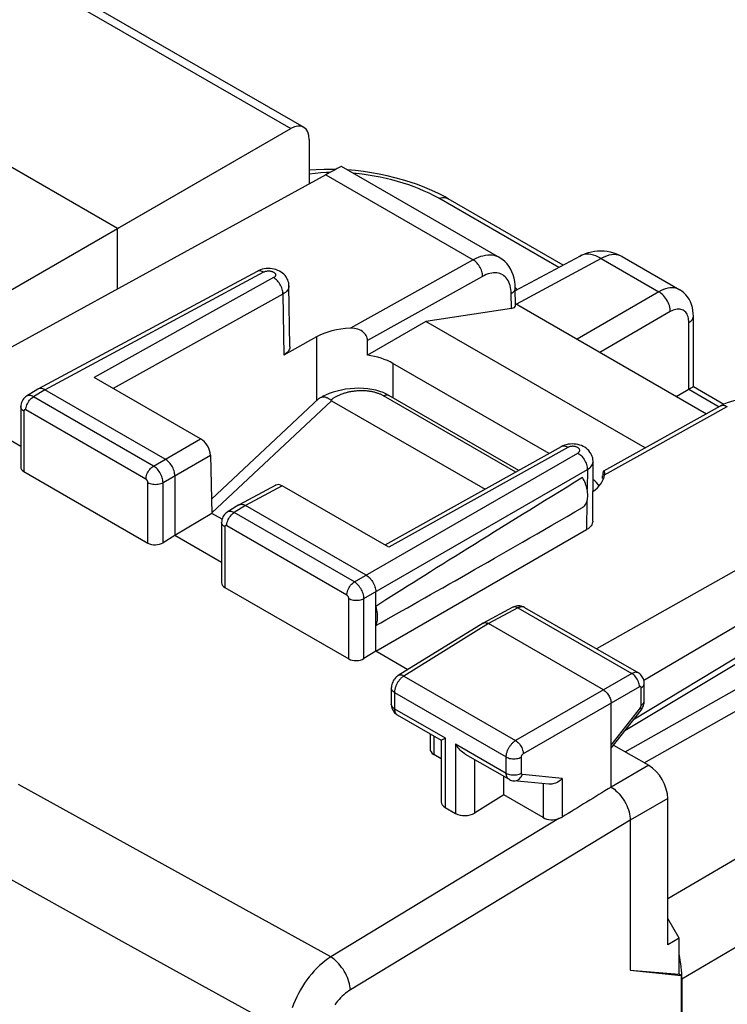
# Model space of a CAD drawing. Units: millimetres. Extents: x -29.7 to 34.9, y -30.1 to 39.3.
# Drawn here: x 12.4 to 25.4, y 5.1 to 23.4 of the extents above; entities that cross this region are included whole.
import ezdxf

# ---------------------------------------------------------------- set-up
doc = ezdxf.new("R2010")
doc.units = ezdxf.units.MM
doc.header["$LTSCALE"] = 16.335
doc.layers.get('0').update_dxf_attribs({"linetype": 'CONTINUOUS'})
doc.layers.add('ASSI', color=7, linetype='CONTINUOUS')
doc.layers.add('DRAFT', color=7, linetype='CONTINUOUS')

msp = doc.modelspace()

# ---------------------------------------------------------------- linework, layer by layer
at = {"color": 250, "linetype": 'CONTINUOUS'}
for p, q in [((-2.319, 32.705), (17.366, 21.339)), ((18.03, 20.525), (17.922, 20.519)), ((18.091, 20.526), (18.03, 20.525)), ((22.319, 18.769), (20.101, 20.05)), ((23.103, 18.936), (21.537, 18.091)), ((23.103, 18.936), (24.169, 18.32)), ((24.169, 18.32), (22.657, 17.444)), ((24.381, 17.953), (23.081, 17.2)), ((24.723, 16.518), (24.723, 17.749)), ((21.523, 14.985), (19.079, 16.397)), ((24.723, 16.518), (25.282, 16.195)), ((15.907, 14.235), (18.122, 16.306)), ((23.545, 9.813), (29.4, 13.125)), ((23.899, 9.609), (29.65, 12.861)), ((34.678, 11.55), (24.594, 5.606)), ((30.786, 10.894), (24.334, 7.091))]:
    msp.add_line(p, q, dxfattribs=at)
at = {"color": 7, "linetype": 'CONTINUOUS'}
for p, q in [((-2.071, 32.724), (17.606, 21.362)), ((14.164, 19.49), (17.366, 21.339)), ((17.707, 21.135), (17.707, 20.316)), ((20.219, 20.074), (20.097, 20.137)), ((20.277, 20.041), (20.219, 20.074)), ((22.403, 18.814), (20.277, 20.041)), ((22.714, 18.982), (21.516, 18.335)), ((23.494, 18.97), (24.556, 18.357)), ((21.54, 18.376), (21.515, 18.4)), ((21.557, 18.357), (21.54, 18.376)), ((24.808, 16.567), (24.808, 17.87)), ((21.58, 15.017), (19.176, 16.405)), ((24.808, 16.567), (25.371, 16.242)), ((15.901, 14.487), (17.887, 16.344)), ((17.917, 16.366), (17.928, 16.37)), ((18.122, 16.306), (20.957, 14.67)), ((24.594, 5.606), (24.594, -23.251))]:
    msp.add_line(p, q, dxfattribs=at)
for points in [[(17.981, 20.584), (17.839, 20.578), (17.707, 20.568)], [(18.197, 20.583), (18.125, 20.585), (17.981, 20.584)], [(20.097, 20.137), (19.972, 20.196), (19.842, 20.251), (19.709, 20.302), (19.572, 20.349), (19.433, 20.392), (19.292, 20.431), (19.148, 20.465), (19.003, 20.496), (18.857, 20.522), (18.71, 20.543), (18.563, 20.561), (18.417, 20.573)], [(22.714, 18.982), (22.756, 19.003), (22.811, 19.026), (22.866, 19.044), (22.923, 19.059), (22.98, 19.069), (23.038, 19.076), (23.097, 19.078), (23.156, 19.075), (23.214, 19.069), (23.272, 19.058), (23.33, 19.042), (23.386, 19.022), (23.441, 18.998), (23.494, 18.97)], [(24.808, 17.87), (24.806, 17.918), (24.8, 17.976), (24.789, 18.032), (24.773, 18.086), (24.753, 18.136), (24.729, 18.183), (24.7, 18.227), (24.668, 18.267), (24.632, 18.302), (24.593, 18.333), (24.556, 18.357)], [(18.078, 16.438), (18.01, 16.41), (17.948, 16.381)], [(19.01, 16.479), (18.94, 16.499), (18.866, 16.515), (18.788, 16.527), (18.708, 16.534), (18.626, 16.536), (18.544, 16.534), (18.462, 16.528), (18.381, 16.517), (18.302, 16.503), (18.224, 16.484), (18.15, 16.463), (18.078, 16.438)], [(19.176, 16.405), (19.134, 16.428), (19.075, 16.455), (19.01, 16.479)], [(24.492, 16.385), (24.753, 16.535), (24.777, 16.549)], [(24.777, 16.549), (24.801, 16.563), (24.805, 16.566), (24.807, 16.567), (24.808, 16.567)], [(17.887, 16.344), (17.896, 16.351), (17.906, 16.359), (17.917, 16.366)], [(17.928, 16.37), (17.938, 16.374), (17.948, 16.377), (17.958, 16.378)], [(17.958, 16.378), (17.968, 16.379), (17.978, 16.379), (17.988, 16.378), (17.997, 16.376), (18.006, 16.374), (18.015, 16.371), (18.023, 16.368), (18.032, 16.365), (18.04, 16.361), (18.048, 16.357), (18.056, 16.352), (18.064, 16.348), (18.071, 16.343), (18.079, 16.338), (18.086, 16.333), (18.093, 16.328), (18.1, 16.323), (18.106, 16.317)]]:
    msp.add_lwpolyline(points, dxfattribs=at)
at = {"color": 250, "linetype": 'CONTINUOUS'}
for points in [[(17.922, 20.519), (17.816, 20.51), (17.711, 20.498), (17.707, 20.498)], [(20.101, 20.05), (20.015, 20.097), (19.926, 20.142), (19.835, 20.184), (19.741, 20.224), (19.645, 20.261), (19.547, 20.297), (19.445, 20.33), (19.34, 20.361), (19.234, 20.39), (19.127, 20.416), (19.017, 20.439), (18.907, 20.46), (18.797, 20.478), (18.686, 20.494), (18.575, 20.506), (18.526, 20.51)], [(20.101, 20.05), (20.137, 20.059), (20.171, 20.064), (20.204, 20.063), (20.235, 20.058), (20.264, 20.048), (20.277, 20.041)], [(23.103, 18.936), (23.055, 18.962), (23.007, 18.983), (22.96, 18.999), (22.913, 19.01), (22.868, 19.014), (22.825, 19.014), (22.783, 19.007), (22.744, 18.996), (22.714, 18.982)], [(23.494, 18.97), (23.461, 18.986), (23.423, 18.999), (23.382, 19.006), (23.339, 19.008), (23.294, 19.004), (23.247, 18.995), (23.2, 18.98), (23.152, 18.961), (23.103, 18.936)], [(24.556, 18.357), (24.547, 18.362), (24.516, 18.376), (24.483, 18.386), (24.448, 18.392), (24.412, 18.394), (24.374, 18.392), (24.335, 18.386), (24.294, 18.375), (24.253, 18.361), (24.211, 18.343), (24.169, 18.32)], [(24.381, 17.953), (24.381, 17.98), (24.377, 18.007), (24.372, 18.035), (24.364, 18.064), (24.354, 18.093), (24.342, 18.121), (24.328, 18.149), (24.312, 18.176), (24.295, 18.202), (24.276, 18.227), (24.256, 18.25), (24.235, 18.271), (24.214, 18.29), (24.191, 18.306), (24.169, 18.32)], [(24.723, 17.749), (24.722, 17.779), (24.719, 17.808), (24.715, 17.834), (24.708, 17.859), (24.7, 17.883), (24.69, 17.904), (24.678, 17.924), (24.665, 17.941), (24.65, 17.956), (24.634, 17.97), (24.616, 17.98), (24.597, 17.989), (24.576, 17.995), (24.555, 17.999), (24.532, 18), (24.509, 17.998), (24.484, 17.994), (24.459, 17.988), (24.434, 17.979), (24.408, 17.967), (24.381, 17.953)], [(24.723, 17.749), (24.744, 17.763), (24.762, 17.778), (24.777, 17.793), (24.789, 17.81), (24.798, 17.827), (24.804, 17.844), (24.807, 17.862), (24.808, 17.87)], [(19.079, 16.397), (19.069, 16.402), (19.058, 16.408), (19.048, 16.413), (19.037, 16.419), (19.025, 16.424), (19.014, 16.429), (19.002, 16.433), (18.99, 16.438), (18.978, 16.442), (18.966, 16.447), (18.953, 16.451), (18.94, 16.454), (18.927, 16.458), (18.913, 16.462), (18.9, 16.465), (18.886, 16.468), (18.872, 16.471), (18.857, 16.474), (18.843, 16.476), (18.828, 16.479), (18.813, 16.481), (18.798, 16.483), (18.783, 16.484), (18.767, 16.486), (18.752, 16.487), (18.736, 16.488), (18.72, 16.489), (18.704, 16.489), (18.688, 16.49), (18.671, 16.49), (18.655, 16.49), (18.639, 16.489), (18.622, 16.489), (18.605, 16.488), (18.589, 16.486), (18.572, 16.485), (18.555, 16.483), (18.539, 16.481), (18.522, 16.479), (18.505, 16.477), (18.488, 16.474), (18.472, 16.471), (18.455, 16.468), (18.439, 16.464), (18.422, 16.461), (18.406, 16.457), (18.39, 16.452), (18.373, 16.448), (18.357, 16.443), (18.341, 16.438), (18.326, 16.433), (18.31, 16.427), (18.295, 16.421), (18.28, 16.416), (18.266, 16.41), (18.252, 16.403), (18.238, 16.397), (18.225, 16.391), (18.212, 16.384), (18.2, 16.378), (18.188, 16.371), (18.176, 16.364), (18.165, 16.358), (18.154, 16.351), (18.144, 16.344), (18.134, 16.337), (18.124, 16.331), (18.115, 16.324), (18.106, 16.317)], [(19.079, 16.397), (19.095, 16.405), (19.111, 16.41), (19.126, 16.414), (19.141, 16.415), (19.155, 16.413), (19.168, 16.409), (19.176, 16.405)]]:
    msp.add_lwpolyline(points, dxfattribs=at)
at = {"color": 7, "linetype": 'CONTINUOUS'}
for centre, major_axis, ratio, start_param, end_param in [((17.36, 20.927), (0.244, 0.437), 0.567169, 5.489408, 7.042751), ((19.312, 16.991), (1.23, 0.644), 0.251444, -3.032629, -2.983584), ((23.18, 6.423), (-1, 1.732), 0.577405, 3.926879, 4.196379)]:
    msp.add_ellipse(centre, major_axis=major_axis, ratio=ratio, start_param=start_param, end_param=end_param, dxfattribs=at)
at = {"layer": 'ASSI', "color": 250, "linetype": 'CONTINUOUS'}
for p, q in [((-2.319, 32.705), (17.366, 21.339)), ((18.03, 20.525), (17.922, 20.519)), ((18.012, 20.483), (20.738, 18.909)), ((18.091, 20.526), (18.03, 20.525)), ((22.319, 18.769), (20.101, 20.05)), ((20.738, 18.909), (18.468, 17.645)), ((23.103, 18.936), (21.537, 18.091)), ((23.103, 18.936), (24.169, 18.32)), ((12.821, 16.509), (16.87, 18.687)), ((17.05, 18.582), (13.734, 16.736)), ((16.749, 18.701), (16.753, 18.704)), ((20.912, 18.605), (18.787, 17.421)), ((17.223, 18.279), (14.086, 16.533)), ((17.223, 18.279), (17.236, 17.15)), ((21.446, 18.014), (21.442, 18.288)), ((24.169, 18.32), (22.657, 17.444)), ((24.381, 17.953), (23.081, 17.2)), ((24.723, 16.518), (24.723, 17.749)), ((17.841, 17.487), (17.841, 16.301)), ((19.255, 16.995), (19.255, 16.36)), ((12.821, 16.509), (12.61, 16.379)), ((21.523, 14.985), (19.079, 16.397)), ((24.723, 16.518), (25.282, 16.195)), ((14.83, 15.097), (12.61, 16.379)), ((15.907, 14.235), (18.122, 16.306)), ((12.435, 16.115), (12.435, 14.996)), ((14.691, 14.854), (12.471, 16.135)), ((23.165, 14.933), (25.434, 16.198)), ((14.83, 15.097), (15.701, 15.6)), ((18.542, 12.954), (22.671, 15.338)), ((22.488, 15.441), (19.176, 13.594)), ((15.006, 14.791), (15.883, 15.297)), ((18.719, 12.648), (22.848, 15.032)), ((22.848, 15.032), (22.844, 14.661)), ((14.726, 13.673), (14.726, 14.792)), ((15.006, 13.68), (15.006, 14.791)), ((17.209, 14.73), (16.533, 14.366)), ((22.841, 14.452), (22.835, 13.922)), ((16.533, 14.366), (16.322, 14.236)), ((18.542, 12.954), (16.322, 14.236)), ((16.148, 13.972), (16.148, 12.852)), ((18.403, 12.71), (16.183, 13.992)), ((23.545, 9.813), (29.4, 13.125)), ((23.899, 9.609), (29.65, 12.861)), ((18.438, 11.53), (18.438, 12.649)), ((18.719, 11.537), (18.719, 12.648)), ((21.566, 12.473), (21.023, 12.182)), ((21.566, 12.473), (23.668, 11.259)), ((21.688, 12.484), (21.683, 12.487)), ((21.023, 12.182), (19.457, 11.213)), ((34.678, 11.55), (24.594, 5.606)), ((19.457, 11.213), (21.522, 10.02)), ((23.668, 11.259), (21.522, 10.02)), ((23.81, 11.014), (21.664, 9.775)), ((23.844, 10.674), (23.844, 10.994)), ((19.284, 10.908), (21.348, 9.716)), ((19.284, 10.908), (19.284, 10.609)), ((30.786, 10.894), (24.334, 7.091)), ((19.284, 10.609), (20.219, 10.069)), ((23.286, 9.937), (23.827, 10.628)), ((20.013, 10.103), (20.013, 9.761)), ((20.219, 10.069), (20.219, 8.783)), ((20.413, 9.957), (21.348, 9.417)), ((20.413, 9.957), (20.413, 8.671)), ((20.763, 9.67), (20.763, 8.68)), ((21.348, 9.417), (21.348, 9.716)), ((21.629, 9.416), (21.629, 9.715)), ((23.981, 9.562), (23.286, 9.161)), ((22.383, 9.319), (21.647, 9.39)), ((22.383, 9.319), (22.383, 8.604)), ((22.033, 9.221), (22.033, 8.595)), ((24.334, 8.949), (23.639, 8.548)), ((22.323, 8.576), (18.107, 6.017)), ((23.639, 8.548), (18.469, 5.411))]:
    msp.add_line(p, q, dxfattribs=at)
at = {"layer": 'ASSI', "color": 7, "linetype": 'CONTINUOUS'}
for p, q in [((-2.071, 32.724), (17.606, 21.362)), ((14.164, 19.49), (-5.635, 30.922)), ((11.193, 17.774), (17.366, 21.339)), ((17.707, 21.135), (17.707, 20.316)), ((21.229, 18.95), (18.305, 20.638)), ((18.012, 20.483), (11.59, 16.957)), ((20.219, 20.074), (20.097, 20.137)), ((20.277, 20.041), (20.219, 20.074)), ((22.403, 18.814), (20.277, 20.041)), ((14.164, 18.37), (14.164, 19.49)), ((22.714, 18.982), (21.516, 18.335)), ((23.494, 18.97), (24.556, 18.357)), ((12.698, 16.523), (16.749, 18.701)), ((16.774, 18.714), (16.749, 18.701)), ((17.352, 17.31), (17.334, 18.431)), ((21.54, 18.376), (21.515, 18.4)), ((21.52, 18.063), (21.515, 18.39)), ((21.557, 18.357), (21.54, 18.376)), ((21.52, 18.101), (25.047, 16.064)), ((21.446, 18.014), (19.865, 17.772)), ((24.808, 16.567), (24.808, 17.87)), ((19.865, 17.772), (18.783, 17.148)), ((23.915, 15.433), (19.865, 17.772)), ((17.841, 17.487), (17.236, 17.15)), ((22.14, 15.329), (19.255, 16.995)), ((15.701, 15.6), (13.734, 16.736)), ((12.377, 15.459), (10.699, 16.428)), ((12.693, 16.52), (12.482, 16.389)), ((12.698, 16.523), (12.693, 16.52)), ((15.048, 15.223), (12.821, 16.509)), ((21.58, 15.017), (19.176, 16.405)), ((24.808, 16.567), (25.371, 16.242)), ((15.901, 14.487), (17.887, 16.344)), ((17.917, 16.366), (17.928, 16.37)), ((18.122, 16.306), (20.957, 14.67)), ((23.153, 15.008), (25.309, 16.21)), ((25.372, 16.242), (25.309, 16.21)), ((12.377, 16.197), (12.377, 15.08)), ((22.363, 15.454), (19.104, 13.636)), ((22.393, 15.469), (22.363, 15.454)), ((15.883, 15.297), (15.907, 14.221)), ((22.947, 14.076), (22.954, 15.18)), ((12.435, 14.996), (14.726, 13.673)), ((23.131, 14.934), (23.13, 14.913)), ((23.168, 14.961), (23.168, 14.971)), ((15.225, 14.917), (15.225, 13.815)), ((17.088, 14.744), (16.41, 14.38)), ((19.176, 13.594), (17.209, 14.73)), ((28.16, 14.624), (23.018, 11.716)), ((15.907, 14.221), (15.225, 13.815)), ((16.097, 14.112), (15.907, 14.221)), ((16.406, 14.377), (16.194, 14.246)), ((16.406, 14.377), (16.41, 14.38)), ((18.76, 13.08), (16.533, 14.366)), ((29.205, 14.264), (23.893, 11.133)), ((16.089, 14.053), (16.089, 12.936)), ((18.937, 11.671), (22.835, 13.922)), ((15.225, 13.815), (15.006, 13.68)), ((16.089, 13.316), (15.225, 13.815)), ((29.263, 13.783), (23.691, 10.395)), ((16.148, 12.852), (18.438, 11.53)), ((18.937, 11.671), (18.937, 12.774)), ((21.469, 12.485), (20.925, 12.193)), ((21.688, 12.484), (23.79, 11.27)), ((20.921, 12.191), (19.354, 11.221)), ((20.921, 12.191), (20.925, 12.193)), ((23.144, 10.957), (21.023, 12.182)), ((18.937, 11.671), (18.719, 11.537)), ((19.529, 11.33), (18.937, 11.671)), ((25.761, 11.529), (23.538, 10.199)), ((19.225, 10.99), (19.225, 10.691)), ((23.9, 10.754), (23.9, 11.074)), ((23.899, 10.734), (23.9, 10.754)), ((23.286, 9.161), (23.286, 10.712)), ((23.286, 9.877), (23.84, 10.585)), ((19.335, 10.495), (20.146, 10.027)), ((19.94, 10.146), (19.94, 9.866)), ((20.146, 10.027), (20.146, 8.888)), ((23.332, 9.936), (23.981, 9.562)), ((20.146, 9.684), (20.013, 9.761)), ((20.589, 9.771), (21.4, 9.303)), ((21.306, 9.015), (21.306, 9.357)), ((22.134, 9.211), (21.488, 9.274)), ((21.306, 9.015), (20.763, 8.68)), ((22.033, 8.595), (21.306, 9.015)), ((24.334, 6.243), (24.334, 8.949)), ((20.219, 8.783), (20.413, 8.671)), ((23.639, 8.548), (23.639, 5.772)), ((24.543, 6.366), (24.334, 6.727)), ((24.543, 6.366), (24.334, 6.243)), ((24.543, 5.699), (24.543, 6.366)), ((23.639, 5.772), (24.543, 5.699)), ((23.639, 5.772), (24.583, 5.676)), ((24.583, 5.676), (24.543, 5.699)), ((24.583, 5.676), (24.583, -23.308)), ((24.594, 5.606), (24.594, -23.251))]:
    msp.add_line(p, q, dxfattribs=at)
at = {"layer": 'ASSI', "color": 250, "linetype": 'CONTINUOUS'}
for points in [[(17.299, 4.618), (14.415, 6.211), (11.532, 7.813), (8.649, 9.423), (5.779, 11.036), (2.911, 12.657), (0.006, 14.308), (-2.934, 15.989), (-5.91, 17.701), (-8.963, 19.469), (-12.097, 21.294), (-15.308, 23.176)], [(17.922, 20.519), (17.816, 20.51), (17.711, 20.498), (17.707, 20.498)], [(20.101, 20.05), (20.015, 20.097), (19.926, 20.142), (19.835, 20.184), (19.741, 20.224), (19.645, 20.261), (19.547, 20.297), (19.445, 20.33), (19.34, 20.361), (19.234, 20.39), (19.127, 20.416), (19.017, 20.439), (18.907, 20.46), (18.797, 20.478), (18.686, 20.494), (18.575, 20.506), (18.526, 20.51)], [(20.101, 20.05), (20.137, 20.059), (20.171, 20.064), (20.204, 20.063), (20.235, 20.058), (20.264, 20.048), (20.277, 20.041)], [(21.228, 18.95), (21.199, 18.965), (21.164, 18.979), (21.127, 18.989), (21.088, 18.996), (21.047, 18.998), (21.006, 18.997), (20.963, 18.991), (20.919, 18.982), (20.874, 18.97), (20.829, 18.953), (20.784, 18.933), (20.738, 18.909)], [(23.103, 18.936), (23.055, 18.962), (23.007, 18.983), (22.96, 18.999), (22.913, 19.01), (22.868, 19.014), (22.825, 19.014), (22.783, 19.007), (22.744, 18.996), (22.714, 18.982)], [(23.494, 18.97), (23.461, 18.986), (23.423, 18.999), (23.382, 19.006), (23.339, 19.008), (23.294, 19.004), (23.247, 18.995), (23.2, 18.98), (23.152, 18.961), (23.103, 18.936)], [(20.912, 18.605), (20.911, 18.627), (20.908, 18.65), (20.903, 18.673), (20.897, 18.697), (20.889, 18.721), (20.879, 18.744), (20.867, 18.767), (20.854, 18.79), (20.84, 18.811), (20.825, 18.832), (20.809, 18.851), (20.792, 18.868), (20.774, 18.884), (20.756, 18.898), (20.738, 18.909)], [(16.753, 18.704), (16.767, 18.709), (16.783, 18.711), (16.799, 18.711), (16.816, 18.709), (16.834, 18.704), (16.852, 18.697), (16.87, 18.687)], [(16.87, 18.687), (16.879, 18.692), (16.889, 18.695), (16.899, 18.699), (16.91, 18.702), (16.922, 18.704), (16.934, 18.705), (16.945, 18.706), (16.958, 18.707), (16.97, 18.706), (16.982, 18.705), (16.994, 18.703), (17.005, 18.701), (17.016, 18.698), (17.027, 18.695), (17.037, 18.691), (17.046, 18.686), (17.055, 18.681), (17.062, 18.676), (17.069, 18.67), (17.075, 18.664), (17.079, 18.658), (17.083, 18.651), (17.085, 18.644), (17.087, 18.637), (17.087, 18.631), (17.086, 18.624), (17.084, 18.617), (17.081, 18.61), (17.077, 18.604), (17.071, 18.598), (17.065, 18.592), (17.058, 18.587), (17.05, 18.582)], [(17.223, 18.279), (17.222, 18.301), (17.219, 18.324), (17.214, 18.347), (17.208, 18.371), (17.199, 18.394), (17.19, 18.418), (17.178, 18.441), (17.165, 18.463), (17.151, 18.484), (17.136, 18.505), (17.12, 18.524), (17.103, 18.541), (17.086, 18.556), (17.068, 18.57), (17.05, 18.582)], [(21.442, 18.288), (21.44, 18.328), (21.436, 18.365), (21.43, 18.401), (21.422, 18.436), (21.412, 18.468), (21.399, 18.499), (21.385, 18.527), (21.368, 18.554), (21.35, 18.577), (21.329, 18.599), (21.307, 18.617), (21.283, 18.633), (21.258, 18.647), (21.231, 18.657), (21.203, 18.665), (21.174, 18.669), (21.144, 18.671), (21.112, 18.67), (21.08, 18.666), (21.047, 18.66), (21.014, 18.65), (20.98, 18.638), (20.946, 18.623), (20.912, 18.605)], [(17.334, 18.431), (17.334, 18.423), (17.331, 18.403), (17.325, 18.383), (17.316, 18.364), (17.303, 18.345), (17.287, 18.327), (17.269, 18.31), (17.247, 18.294), (17.223, 18.279)], [(24.556, 18.357), (24.547, 18.362), (24.516, 18.376), (24.483, 18.386), (24.448, 18.392), (24.412, 18.394), (24.374, 18.392), (24.335, 18.386), (24.294, 18.375), (24.253, 18.361), (24.211, 18.343), (24.169, 18.32)], [(21.442, 18.288), (21.46, 18.299), (21.475, 18.312), (21.488, 18.325), (21.499, 18.338), (21.507, 18.352), (21.512, 18.367), (21.515, 18.382), (21.515, 18.39)], [(24.381, 17.953), (24.381, 17.98), (24.377, 18.007), (24.372, 18.035), (24.364, 18.064), (24.354, 18.093), (24.342, 18.121), (24.328, 18.149), (24.312, 18.176), (24.295, 18.202), (24.276, 18.227), (24.256, 18.25), (24.235, 18.271), (24.214, 18.29), (24.191, 18.306), (24.169, 18.32)], [(24.723, 17.749), (24.722, 17.779), (24.719, 17.808), (24.715, 17.834), (24.708, 17.859), (24.7, 17.883), (24.69, 17.904), (24.678, 17.924), (24.665, 17.941), (24.65, 17.956), (24.634, 17.97), (24.616, 17.98), (24.597, 17.989), (24.576, 17.995), (24.555, 17.999), (24.532, 18), (24.509, 17.998), (24.484, 17.994), (24.459, 17.988), (24.434, 17.979), (24.408, 17.967), (24.381, 17.953)], [(24.723, 17.749), (24.744, 17.763), (24.762, 17.778), (24.777, 17.793), (24.789, 17.81), (24.798, 17.827), (24.804, 17.844), (24.807, 17.862), (24.808, 17.87)], [(12.61, 16.379), (12.591, 16.388), (12.573, 16.395), (12.554, 16.4), (12.537, 16.402), (12.52, 16.402), (12.505, 16.399), (12.49, 16.394), (12.482, 16.39)], [(19.079, 16.397), (19.069, 16.402), (19.058, 16.408), (19.048, 16.413), (19.037, 16.419), (19.025, 16.424), (19.014, 16.429), (19.002, 16.433), (18.99, 16.438), (18.978, 16.442), (18.966, 16.447), (18.953, 16.451), (18.94, 16.454), (18.927, 16.458), (18.913, 16.462), (18.9, 16.465), (18.886, 16.468), (18.872, 16.471), (18.857, 16.474), (18.843, 16.476), (18.828, 16.479), (18.813, 16.481), (18.798, 16.483), (18.783, 16.484), (18.767, 16.486), (18.752, 16.487), (18.736, 16.488), (18.72, 16.489), (18.704, 16.489), (18.688, 16.49), (18.671, 16.49), (18.655, 16.49), (18.639, 16.489), (18.622, 16.489), (18.605, 16.488), (18.589, 16.486), (18.572, 16.485), (18.555, 16.483), (18.539, 16.481), (18.522, 16.479), (18.505, 16.477), (18.488, 16.474), (18.472, 16.471), (18.455, 16.468), (18.439, 16.464), (18.422, 16.461), (18.406, 16.457), (18.39, 16.452), (18.373, 16.448), (18.357, 16.443), (18.341, 16.438), (18.326, 16.433), (18.31, 16.427), (18.295, 16.421), (18.28, 16.416), (18.266, 16.41), (18.252, 16.403), (18.238, 16.397), (18.225, 16.391), (18.212, 16.384), (18.2, 16.378), (18.188, 16.371), (18.176, 16.364), (18.165, 16.358), (18.154, 16.351), (18.144, 16.344), (18.134, 16.337), (18.124, 16.331), (18.115, 16.324), (18.106, 16.317)], [(19.079, 16.397), (19.095, 16.405), (19.111, 16.41), (19.126, 16.414), (19.141, 16.415), (19.155, 16.413), (19.168, 16.409), (19.176, 16.405)], [(12.471, 16.135), (12.472, 16.157), (12.475, 16.18), (12.481, 16.203), (12.489, 16.227), (12.499, 16.25), (12.511, 16.273), (12.525, 16.295), (12.54, 16.316), (12.556, 16.335), (12.574, 16.352), (12.592, 16.367), (12.61, 16.379)], [(25.309, 16.21), (25.316, 16.214), (25.33, 16.219), (25.346, 16.221), (25.362, 16.222), (25.38, 16.219), (25.397, 16.215), (25.416, 16.207), (25.434, 16.198)], [(12.435, 16.115), (12.418, 16.126), (12.404, 16.139), (12.392, 16.152), (12.384, 16.166), (12.379, 16.181), (12.377, 16.197)], [(12.471, 16.135), (12.467, 16.137), (12.463, 16.139), (12.46, 16.14), (12.456, 16.14), (12.453, 16.14), (12.45, 16.14), (12.447, 16.139), (12.445, 16.137), (12.442, 16.135), (12.44, 16.133), (12.438, 16.13), (12.437, 16.127), (12.436, 16.123), (12.436, 16.119), (12.435, 16.115)], [(22.488, 15.441), (22.47, 15.451), (22.452, 15.458), (22.434, 15.463), (22.417, 15.465), (22.401, 15.465), (22.385, 15.462), (22.371, 15.458)], [(22.671, 15.338), (22.679, 15.343), (22.686, 15.348), (22.692, 15.354), (22.697, 15.36), (22.701, 15.367), (22.704, 15.373), (22.706, 15.38), (22.707, 15.387), (22.706, 15.394), (22.705, 15.401), (22.702, 15.408), (22.698, 15.414), (22.693, 15.42), (22.687, 15.427), (22.68, 15.432), (22.673, 15.438), (22.664, 15.442), (22.655, 15.447), (22.644, 15.451), (22.634, 15.454), (22.623, 15.457), (22.611, 15.459), (22.599, 15.461), (22.587, 15.462), (22.575, 15.462), (22.563, 15.461), (22.551, 15.46), (22.539, 15.459), (22.528, 15.456), (22.517, 15.453), (22.507, 15.45), (22.497, 15.446), (22.488, 15.441)], [(22.671, 15.338), (22.69, 15.326), (22.708, 15.312), (22.726, 15.297), (22.744, 15.279), (22.76, 15.26), (22.776, 15.239), (22.79, 15.218), (22.803, 15.195), (22.815, 15.172), (22.825, 15.148), (22.833, 15.124), (22.84, 15.1), (22.844, 15.077), (22.847, 15.054), (22.848, 15.032)], [(22.848, 15.032), (22.871, 15.047), (22.892, 15.063), (22.91, 15.081), (22.925, 15.099), (22.937, 15.118), (22.946, 15.138), (22.952, 15.158), (22.954, 15.18)], [(14.691, 14.854), (14.692, 14.875), (14.695, 14.898), (14.701, 14.922), (14.709, 14.945), (14.719, 14.969), (14.731, 14.992), (14.745, 15.014), (14.76, 15.034), (14.776, 15.053), (14.794, 15.07), (14.811, 15.085), (14.83, 15.097)], [(15.006, 14.791), (15.005, 14.813), (15.002, 14.835), (14.997, 14.859), (14.99, 14.882), (14.982, 14.906), (14.972, 14.93), (14.96, 14.953), (14.947, 14.976), (14.933, 14.998), (14.917, 15.018), (14.901, 15.038), (14.884, 15.055), (14.866, 15.071), (14.848, 15.085), (14.83, 15.097)], [(14.726, 14.792), (14.726, 14.797), (14.725, 14.801), (14.724, 14.806), (14.723, 14.811), (14.721, 14.816), (14.719, 14.82), (14.717, 14.825), (14.714, 14.83), (14.712, 14.834), (14.708, 14.838), (14.705, 14.842), (14.702, 14.845), (14.698, 14.849), (14.694, 14.851), (14.691, 14.854)], [(14.726, 14.792), (14.746, 14.783), (14.767, 14.774), (14.79, 14.768), (14.815, 14.763), (14.84, 14.76), (14.866, 14.759), (14.892, 14.76), (14.917, 14.762), (14.942, 14.767), (14.965, 14.773), (14.987, 14.781), (15.006, 14.791)], [(16.183, 13.992), (16.184, 14.014), (16.188, 14.037), (16.194, 14.06), (16.202, 14.084), (16.212, 14.107), (16.224, 14.13), (16.237, 14.152), (16.252, 14.173), (16.269, 14.192), (16.286, 14.209), (16.304, 14.223), (16.322, 14.236)], [(16.322, 14.236), (16.303, 14.245), (16.285, 14.252), (16.267, 14.257), (16.249, 14.259), (16.233, 14.259), (16.217, 14.256), (16.203, 14.251), (16.194, 14.246)], [(16.148, 13.972), (16.131, 13.983), (16.116, 13.995), (16.105, 14.009), (16.096, 14.023), (16.091, 14.037), (16.089, 14.053)], [(16.183, 13.992), (16.179, 13.994), (16.176, 13.995), (16.172, 13.996), (16.169, 13.997), (16.165, 13.997), (16.162, 13.996), (16.159, 13.995), (16.157, 13.994), (16.154, 13.992), (16.152, 13.989), (16.151, 13.986), (16.149, 13.983), (16.149, 13.98), (16.148, 13.976), (16.148, 13.972)], [(18.403, 12.71), (18.404, 12.732), (18.408, 12.755), (18.414, 12.778), (18.422, 12.802), (18.432, 12.825), (18.444, 12.848), (18.457, 12.87), (18.472, 12.891), (18.489, 12.91), (18.506, 12.927), (18.524, 12.942), (18.542, 12.954)], [(18.719, 12.648), (18.718, 12.669), (18.714, 12.692), (18.709, 12.715), (18.703, 12.739), (18.694, 12.763), (18.684, 12.787), (18.672, 12.81), (18.659, 12.832), (18.645, 12.854), (18.629, 12.875), (18.613, 12.894), (18.596, 12.912), (18.578, 12.928), (18.56, 12.942), (18.542, 12.954)], [(18.438, 12.649), (18.438, 12.654), (18.438, 12.658), (18.437, 12.663), (18.435, 12.667), (18.434, 12.672), (18.432, 12.677), (18.429, 12.682), (18.427, 12.686), (18.424, 12.69), (18.421, 12.695), (18.417, 12.698), (18.414, 12.702), (18.41, 12.705), (18.407, 12.708), (18.403, 12.71)], [(18.438, 12.649), (18.458, 12.639), (18.479, 12.631), (18.502, 12.624), (18.527, 12.619), (18.552, 12.616), (18.578, 12.615), (18.604, 12.616), (18.629, 12.619), (18.654, 12.623), (18.677, 12.63), (18.699, 12.638), (18.719, 12.648)], [(21.566, 12.473), (21.548, 12.483), (21.53, 12.489), (21.512, 12.493), (21.496, 12.493), (21.481, 12.49), (21.469, 12.485)], [(21.683, 12.487), (21.675, 12.49), (21.667, 12.492), (21.659, 12.494), (21.651, 12.495), (21.642, 12.496), (21.633, 12.495), (21.624, 12.494), (21.615, 12.493), (21.605, 12.49), (21.595, 12.487), (21.586, 12.483), (21.576, 12.479), (21.566, 12.473)], [(19.457, 11.213), (19.45, 11.209), (19.442, 11.204), (19.435, 11.198), (19.427, 11.192), (19.419, 11.186), (19.411, 11.179), (19.403, 11.171), (19.395, 11.163), (19.387, 11.154), (19.379, 11.145), (19.371, 11.136), (19.363, 11.126), (19.356, 11.115), (19.348, 11.104), (19.341, 11.093), (19.334, 11.081), (19.328, 11.069), (19.322, 11.057), (19.316, 11.045), (19.311, 11.032), (19.306, 11.02), (19.301, 11.007), (19.297, 10.994), (19.294, 10.981), (19.291, 10.969), (19.288, 10.956), (19.286, 10.944), (19.285, 10.932), (19.284, 10.92), (19.284, 10.908)], [(19.457, 11.213), (19.438, 11.222), (19.42, 11.228), (19.402, 11.231), (19.385, 11.231), (19.37, 11.228), (19.356, 11.222), (19.354, 11.221)], [(23.79, 11.27), (23.785, 11.273), (23.77, 11.278), (23.755, 11.281), (23.739, 11.282), (23.722, 11.28), (23.705, 11.275), (23.687, 11.269), (23.668, 11.259)], [(23.81, 11.014), (23.809, 11.037), (23.806, 11.06), (23.8, 11.084), (23.792, 11.108), (23.782, 11.131), (23.769, 11.154), (23.756, 11.177), (23.74, 11.197), (23.723, 11.216), (23.706, 11.233), (23.687, 11.248), (23.668, 11.259)], [(19.284, 10.908), (19.267, 10.92), (19.252, 10.932), (19.241, 10.945), (19.232, 10.959), (19.227, 10.974), (19.225, 10.99)], [(23.844, 10.994), (23.844, 10.998), (23.843, 11.002), (23.842, 11.006), (23.841, 11.009), (23.839, 11.012), (23.838, 11.014), (23.835, 11.016), (23.833, 11.017), (23.83, 11.018), (23.827, 11.019), (23.824, 11.019), (23.82, 11.019), (23.817, 11.018), (23.814, 11.016), (23.81, 11.014)], [(23.844, 10.994), (23.861, 11.005), (23.875, 11.018), (23.886, 11.032), (23.894, 11.046), (23.899, 11.06), (23.9, 11.074)], [(23.844, 10.674), (23.861, 10.685), (23.875, 10.698), (23.886, 10.711), (23.894, 10.725), (23.899, 10.74), (23.9, 10.754)], [(19.284, 10.609), (19.267, 10.62), (19.252, 10.633), (19.241, 10.646), (19.232, 10.66), (19.227, 10.675), (19.225, 10.691)], [(19.284, 10.609), (19.284, 10.601), (19.284, 10.593), (19.285, 10.584), (19.286, 10.576), (19.288, 10.568), (19.29, 10.56), (19.292, 10.552), (19.295, 10.544), (19.298, 10.537), (19.302, 10.53), (19.306, 10.523), (19.311, 10.516), (19.316, 10.511), (19.321, 10.505), (19.327, 10.5)], [(23.827, 10.628), (23.829, 10.631), (23.832, 10.635), (23.834, 10.639), (23.836, 10.642), (23.838, 10.646), (23.839, 10.65), (23.841, 10.654), (23.842, 10.658), (23.843, 10.662), (23.843, 10.666), (23.844, 10.67), (23.844, 10.674)], [(23.827, 10.628), (23.834, 10.616), (23.84, 10.605), (23.842, 10.596), (23.842, 10.589), (23.84, 10.585)], [(19.327, 10.5), (19.334, 10.496), (19.335, 10.495)], [(21.348, 9.716), (21.348, 9.725), (21.349, 9.733), (21.35, 9.742), (21.351, 9.752), (21.352, 9.762), (21.354, 9.772), (21.356, 9.783), (21.359, 9.794), (21.363, 9.805), (21.366, 9.816), (21.37, 9.828), (21.375, 9.84), (21.38, 9.851), (21.386, 9.863), (21.392, 9.875), (21.398, 9.887), (21.405, 9.899), (21.413, 9.91), (21.42, 9.922), (21.428, 9.933), (21.437, 9.944), (21.445, 9.954), (21.455, 9.964), (21.464, 9.974), (21.473, 9.983), (21.483, 9.992), (21.493, 10), (21.503, 10.007), (21.513, 10.014), (21.522, 10.02)], [(21.522, 10.02), (21.541, 10.008), (21.559, 9.993), (21.576, 9.976), (21.592, 9.957), (21.608, 9.936), (21.621, 9.914), (21.634, 9.891), (21.644, 9.867), (21.652, 9.844), (21.659, 9.82), (21.662, 9.797), (21.664, 9.775)], [(21.348, 9.716), (21.368, 9.706), (21.389, 9.698), (21.412, 9.691), (21.437, 9.687), (21.462, 9.684), (21.488, 9.682), (21.514, 9.683), (21.539, 9.686), (21.564, 9.691), (21.587, 9.697), (21.609, 9.705), (21.629, 9.715)], [(21.629, 9.715), (21.629, 9.717), (21.629, 9.718), (21.629, 9.72), (21.629, 9.722), (21.629, 9.724), (21.63, 9.726), (21.63, 9.728), (21.631, 9.73), (21.631, 9.733), (21.632, 9.735), (21.633, 9.737), (21.634, 9.74), (21.635, 9.742), (21.636, 9.744), (21.637, 9.747), (21.639, 9.749), (21.64, 9.751), (21.642, 9.754), (21.643, 9.756), (21.645, 9.758), (21.647, 9.76), (21.648, 9.762), (21.65, 9.764), (21.652, 9.766), (21.654, 9.768), (21.656, 9.77), (21.658, 9.771), (21.66, 9.773), (21.662, 9.774), (21.664, 9.775)], [(21.348, 9.417), (21.368, 9.407), (21.389, 9.399), (21.412, 9.392), (21.437, 9.387), (21.462, 9.384), (21.488, 9.383), (21.514, 9.384), (21.539, 9.387), (21.564, 9.392), (21.587, 9.398), (21.609, 9.406), (21.629, 9.416)], [(21.4, 9.303), (21.395, 9.306), (21.389, 9.31), (21.384, 9.315), (21.378, 9.32), (21.374, 9.326), (21.369, 9.333), (21.365, 9.34), (21.361, 9.348), (21.358, 9.356), (21.355, 9.365), (21.353, 9.375), (21.351, 9.385), (21.349, 9.395), (21.348, 9.406), (21.348, 9.417)], [(21.488, 9.274), (21.495, 9.274), (21.516, 9.275), (21.536, 9.279), (21.556, 9.287), (21.575, 9.297), (21.592, 9.311), (21.609, 9.328), (21.623, 9.347), (21.636, 9.368), (21.647, 9.39)], [(21.647, 9.39), (21.645, 9.391), (21.644, 9.391), (21.643, 9.391), (21.642, 9.392), (21.64, 9.392), (21.639, 9.393), (21.638, 9.393), (21.637, 9.394), (21.636, 9.395), (21.635, 9.396), (21.634, 9.398), (21.633, 9.399), (21.632, 9.4), (21.631, 9.402), (21.631, 9.404), (21.63, 9.405), (21.629, 9.407), (21.629, 9.409), (21.629, 9.411), (21.629, 9.414), (21.629, 9.416)], [(18.107, 6.017), (15.222, 7.608), (12.338, 9.208)], [(18.107, 6.017), (18.054, 5.982), (18.002, 5.944), (17.951, 5.902), (17.9, 5.857), (17.851, 5.809), (17.802, 5.759), (17.755, 5.705), (17.709, 5.65), (17.665, 5.592), (17.623, 5.532), (17.583, 5.47), (17.545, 5.407), (17.509, 5.342), (17.476, 5.277), (17.445, 5.21), (17.417, 5.143), (17.392, 5.076)], [(18.469, 5.411), (18.467, 5.446), (18.461, 5.483), (18.453, 5.521), (18.442, 5.559), (18.429, 5.598), (18.414, 5.637), (18.396, 5.676), (18.377, 5.715), (18.355, 5.753), (18.332, 5.789), (18.307, 5.825), (18.281, 5.859), (18.254, 5.891), (18.226, 5.921), (18.196, 5.949), (18.167, 5.975), (18.137, 5.997), (18.107, 6.017)], [(18.469, 5.411), (18.438, 5.391), (18.407, 5.369), (18.377, 5.345), (18.347, 5.319), (18.317, 5.291), (18.288, 5.262), (18.26, 5.231), (18.233, 5.199), (18.207, 5.166), (18.181, 5.131)]]:
    msp.add_lwpolyline(points, dxfattribs=at)
at = {"layer": 'ASSI', "color": 7, "linetype": 'CONTINUOUS'}
for points in [[(17.981, 20.584), (17.839, 20.578), (17.707, 20.568)], [(18.197, 20.583), (18.125, 20.585), (17.981, 20.584)], [(20.097, 20.137), (19.972, 20.196), (19.842, 20.251), (19.709, 20.302), (19.572, 20.349), (19.433, 20.392), (19.292, 20.431), (19.148, 20.465), (19.003, 20.496), (18.857, 20.522), (18.71, 20.543), (18.563, 20.561), (18.417, 20.573)], [(21.515, 18.39), (21.513, 18.448), (21.505, 18.513), (21.493, 18.575), (21.476, 18.634), (21.455, 18.69), (21.429, 18.743), (21.398, 18.792), (21.364, 18.838), (21.325, 18.878), (21.283, 18.914), (21.238, 18.945), (21.229, 18.95)], [(22.714, 18.982), (22.756, 19.003), (22.811, 19.026), (22.866, 19.044), (22.923, 19.059), (22.98, 19.069), (23.038, 19.076), (23.097, 19.078), (23.156, 19.075), (23.214, 19.069), (23.272, 19.058), (23.33, 19.042), (23.386, 19.022), (23.441, 18.998), (23.494, 18.97)], [(16.947, 18.751), (16.91, 18.749), (16.874, 18.744), (16.839, 18.736), (16.806, 18.726), (16.774, 18.714)], [(17.334, 18.431), (17.333, 18.454), (17.328, 18.483), (17.321, 18.513), (17.311, 18.541), (17.297, 18.569), (17.281, 18.596), (17.261, 18.621), (17.239, 18.644), (17.214, 18.666), (17.187, 18.685), (17.158, 18.703), (17.126, 18.717), (17.092, 18.73), (17.057, 18.739), (17.021, 18.746), (16.984, 18.75), (16.947, 18.751)], [(24.808, 17.87), (24.806, 17.918), (24.8, 17.976), (24.789, 18.032), (24.773, 18.086), (24.753, 18.136), (24.729, 18.183), (24.7, 18.227), (24.668, 18.267), (24.632, 18.302), (24.593, 18.333), (24.556, 18.357)], [(18.787, 17.421), (18.785, 17.443), (18.781, 17.465), (18.774, 17.487), (18.763, 17.509), (18.749, 17.531), (18.732, 17.551), (18.713, 17.57), (18.691, 17.587), (18.666, 17.602), (18.639, 17.616), (18.608, 17.627), (18.576, 17.636), (18.542, 17.642), (18.506, 17.645), (18.468, 17.645)], [(17.352, 17.31), (17.351, 17.3), (17.348, 17.279), (17.342, 17.259), (17.332, 17.238), (17.319, 17.218), (17.302, 17.199), (17.283, 17.182), (17.261, 17.165), (17.236, 17.15)], [(12.821, 16.509), (12.802, 16.519), (12.784, 16.526), (12.766, 16.531), (12.749, 16.533), (12.732, 16.533), (12.716, 16.53), (12.702, 16.525), (12.698, 16.523)], [(18.078, 16.438), (18.01, 16.41), (17.948, 16.381)], [(19.01, 16.479), (18.94, 16.499), (18.866, 16.515), (18.788, 16.527), (18.708, 16.534), (18.626, 16.536), (18.544, 16.534), (18.462, 16.528), (18.381, 16.517), (18.302, 16.503), (18.224, 16.484), (18.15, 16.463), (18.078, 16.438)], [(19.176, 16.405), (19.134, 16.428), (19.075, 16.455), (19.01, 16.479)], [(24.492, 16.385), (24.753, 16.535), (24.777, 16.549)], [(24.777, 16.549), (24.801, 16.563), (24.805, 16.566), (24.807, 16.567), (24.808, 16.567)], [(12.482, 16.39), (12.465, 16.378), (12.446, 16.362), (12.428, 16.343), (12.413, 16.322), (12.4, 16.299), (12.39, 16.274), (12.382, 16.248), (12.378, 16.221), (12.377, 16.197)], [(17.887, 16.344), (17.896, 16.351), (17.906, 16.359), (17.917, 16.366)], [(17.928, 16.37), (17.938, 16.374), (17.948, 16.377), (17.958, 16.378)], [(17.958, 16.378), (17.968, 16.379), (17.978, 16.379), (17.988, 16.378), (17.997, 16.376), (18.006, 16.374), (18.015, 16.371), (18.023, 16.368), (18.032, 16.365), (18.04, 16.361), (18.048, 16.357), (18.056, 16.352), (18.064, 16.348), (18.071, 16.343), (18.079, 16.338), (18.086, 16.333), (18.093, 16.328), (18.1, 16.323), (18.106, 16.317)], [(25.919, 16.242), (25.894, 16.255), (25.844, 16.277), (25.79, 16.294), (25.734, 16.305), (25.676, 16.309), (25.617, 16.308), (25.557, 16.301), (25.496, 16.287), (25.434, 16.268), (25.372, 16.242)], [(22.566, 15.506), (22.53, 15.504), (22.494, 15.499), (22.459, 15.492), (22.426, 15.482), (22.393, 15.469)], [(22.954, 15.18), (22.954, 15.19), (22.951, 15.219), (22.946, 15.248), (22.938, 15.276), (22.927, 15.304), (22.913, 15.331), (22.896, 15.357), (22.876, 15.382), (22.853, 15.405), (22.828, 15.426), (22.8, 15.445), (22.771, 15.461), (22.74, 15.475), (22.707, 15.486), (22.674, 15.495), (22.639, 15.501), (22.602, 15.505), (22.566, 15.506)], [(15.225, 14.917), (15.224, 14.939), (15.221, 14.962), (15.216, 14.985), (15.209, 15.009), (15.201, 15.033), (15.191, 15.057), (15.179, 15.08), (15.166, 15.102), (15.152, 15.124), (15.137, 15.145), (15.12, 15.164), (15.102, 15.182), (15.085, 15.198), (15.066, 15.212), (15.048, 15.223)], [(23.153, 15.008), (23.151, 15.007), (23.147, 15.002), (23.143, 14.994), (23.139, 14.982), (23.136, 14.968), (23.133, 14.952), (23.131, 14.934)], [(23.168, 14.971), (23.167, 14.985), (23.166, 14.996), (23.163, 15.004), (23.159, 15.008), (23.156, 15.009), (23.153, 15.008)], [(23.165, 14.933), (23.167, 14.953), (23.168, 14.961)], [(22.758, 14.332), (22.773, 14.343), (22.787, 14.355), (22.799, 14.368), (22.811, 14.384), (22.821, 14.401), (22.83, 14.419), (22.837, 14.438), (22.844, 14.459), (22.848, 14.481), (22.852, 14.504), (22.854, 14.529), (22.855, 14.554), (22.854, 14.58), (22.852, 14.606), (22.848, 14.633), (22.844, 14.661), (22.837, 14.689), (22.83, 14.717), (22.821, 14.746), (22.811, 14.774), (22.799, 14.803), (22.787, 14.831), (22.773, 14.859), (22.758, 14.886)], [(16.41, 14.38), (16.415, 14.382), (16.429, 14.387), (16.444, 14.39)], [(16.444, 14.39), (16.461, 14.39), (16.478, 14.387), (16.496, 14.383), (16.515, 14.375), (16.533, 14.366)], [(16.194, 14.246), (16.177, 14.235), (16.158, 14.218), (16.14, 14.199), (16.125, 14.178), (16.112, 14.155), (16.102, 14.131), (16.095, 14.105), (16.09, 14.078), (16.089, 14.053)], [(22.947, 14.076), (22.947, 14.074), (22.944, 14.053), (22.938, 14.032), (22.929, 14.012), (22.916, 13.991), (22.9, 13.972), (22.882, 13.955), (22.86, 13.938), (22.835, 13.922)], [(18.76, 13.08), (18.779, 13.068), (18.797, 13.054), (18.815, 13.038), (18.832, 13.021), (18.849, 13.001), (18.865, 12.981), (18.879, 12.959), (18.892, 12.937), (18.903, 12.914), (18.913, 12.89), (18.922, 12.866), (18.928, 12.842), (18.933, 12.818), (18.936, 12.795), (18.937, 12.774)], [(18.937, 12.147), (18.948, 12.169), (18.957, 12.193), (18.963, 12.218), (18.968, 12.245), (18.971, 12.274), (18.972, 12.304), (18.971, 12.335), (18.968, 12.368), (18.963, 12.401), (18.957, 12.434), (18.948, 12.468), (18.937, 12.503)], [(21.646, 12.502), (21.624, 12.508), (21.602, 12.512), (21.578, 12.513), (21.555, 12.512), (21.532, 12.508), (21.509, 12.502), (21.486, 12.493), (21.469, 12.485)], [(21.688, 12.484), (21.668, 12.494), (21.646, 12.502)], [(20.925, 12.193), (20.928, 12.194), (20.94, 12.198), (20.952, 12.201), (20.966, 12.201)], [(20.966, 12.201), (20.979, 12.199), (20.994, 12.195), (21.008, 12.189), (21.023, 12.182)], [(19.354, 11.221), (19.338, 11.211), (19.32, 11.196), (19.303, 11.18), (19.287, 11.162), (19.273, 11.142), (19.261, 11.122), (19.25, 11.101), (19.241, 11.079), (19.234, 11.056), (19.229, 11.033), (19.226, 11.009), (19.225, 10.99)], [(23.9, 11.074), (23.9, 11.092), (23.897, 11.115), (23.892, 11.138), (23.884, 11.16), (23.875, 11.181), (23.863, 11.201), (23.85, 11.22), (23.834, 11.236), (23.817, 11.252), (23.799, 11.265), (23.79, 11.27)], [(23.144, 10.957), (23.159, 10.947), (23.174, 10.936), (23.188, 10.924), (23.202, 10.909), (23.215, 10.894), (23.228, 10.877), (23.239, 10.86), (23.249, 10.842), (23.259, 10.824), (23.267, 10.805), (23.274, 10.785), (23.279, 10.766), (23.283, 10.747), (23.285, 10.729), (23.286, 10.712)], [(19.225, 10.691), (19.226, 10.666), (19.23, 10.641), (19.237, 10.617), (19.246, 10.594), (19.257, 10.573)], [(19.257, 10.573), (19.27, 10.553), (19.285, 10.535), (19.302, 10.518)], [(23.84, 10.585), (23.846, 10.593), (23.858, 10.611), (23.869, 10.63), (23.878, 10.649), (23.886, 10.67)], [(23.886, 10.67), (23.892, 10.691), (23.897, 10.712), (23.899, 10.734)], [(19.302, 10.518), (19.321, 10.504), (19.335, 10.495)], [(20.146, 10.027), (20.146, 10.027), (20.148, 10.028), (20.151, 10.03), (20.157, 10.033), (20.164, 10.037), (20.172, 10.042), (20.182, 10.048), (20.193, 10.054), (20.206, 10.061), (20.219, 10.069)], [(20.589, 9.771), (20.582, 9.775), (20.56, 9.79), (20.538, 9.807), (20.517, 9.825), (20.497, 9.845), (20.478, 9.865), (20.46, 9.887), (20.443, 9.91), (20.428, 9.933), (20.413, 9.957)], [(21.4, 9.303), (21.409, 9.298), (21.429, 9.289), (21.449, 9.282), (21.471, 9.277), (21.488, 9.274)], [(22.383, 9.319), (22.365, 9.3), (22.345, 9.283), (22.324, 9.267), (22.302, 9.253), (22.28, 9.241), (22.257, 9.231), (22.234, 9.223), (22.212, 9.217), (22.189, 9.213), (22.167, 9.211), (22.145, 9.211), (22.134, 9.211)], [(23.286, 9.161), (23.316, 9.141), (23.347, 9.119), (23.376, 9.093), (23.406, 9.066), (23.434, 9.035), (23.461, 9.003), (23.487, 8.969), (23.512, 8.933), (23.535, 8.896), (23.556, 8.858), (23.575, 8.819), (23.591, 8.779), (23.606, 8.74), (23.618, 8.7), (23.627, 8.661), (23.634, 8.622), (23.638, 8.585), (23.639, 8.548)], [(22.383, 8.604), (22.374, 8.598), (22.365, 8.593), (22.355, 8.588), (22.344, 8.584), (22.334, 8.58), (22.323, 8.576)]]:
    msp.add_lwpolyline(points, dxfattribs=at)
for centre, major_axis, ratio, start_param, end_param in [((17.36, 20.927), (0.244, 0.437), 0.567169, 5.489408, 7.042751), ((17.293, 20.068), (1.012, 0.57), 0.010515, 0.006221, 0.774215), ((21.269, 18.116), (0.25, -0.06), 0.347356, -0.705072, 0.088903), ((18.548, 17.078), (1, -0.015), 0.56735, 1.659979, 2.3645), ((18.548, 66.635), (0.71, 95.59), 0.007368, -2.11491, -2.111571), ((18.548, 16.586), (1, 0), 0.577783, 0.785741, 1.333497), ((19.312, 16.991), (1.23, 0.644), 0.251444, -3.032629, -2.983584), ((15.706, 15.399), (-0.13, 0.214), 0.562459, -2.368318, -0.797827), ((12.577, 15.086), (0.2, 0.01), 0.606764, 3.11252, 3.897918), ((17.214, 14.528), (-0.13, 0.214), 0.561603, -0.79703, -0.029183), ((35.019, 21.94), (18.293, 10.941), 0.015034, 2.296336, 2.635824), ((22.168, 14.988), (1, -0.015), 0.567091, -0.664062, -0.071437), ((22.146, 14.509), (1.001, 0), 0.576992, 0.397812, 0.634769), ((24.358, 63.281), (3.538, 93.957), 0.007354, -2.111832, -2.111275), ((35.019, 21.94), (18.293, 10.941), 0.015034, -2.653807, -2.314319), ((14.867, 13.763), (0.2, 0.01), 0.606764, -2.385267, -0.831924), ((16.289, 12.943), (0.2, 0.01), 0.606764, 3.11252, 3.897918), ((18.58, 11.62), (0.2, 0.01), 0.606764, -2.385267, -0.831924), ((20.19, 9.874), (0.25, 0.012), 0.606764, 3.11252, 3.897918), ((23.981, 9.153), (-0.25, 0.433), 0.577508, -2.356091, -0.785599), ((23.3, 8.76), (41.215, 25.433), 0.007183, 1.566706, 1.588604), ((20.396, 8.896), (0.25, 0.012), 0.606764, 3.11252, 3.897918), ((20.59, 8.784), (0.25, 0.012), 0.606764, -2.385267, -0.831924), ((22.21, 8.708), (0.25, 0.012), 0.606764, -2.385267, -1.130717), ((23.18, 6.423), (-1, 1.732), 0.577405, 3.926879, 4.196379)]:
    msp.add_ellipse(centre, major_axis=major_axis, ratio=ratio, start_param=start_param, end_param=end_param, dxfattribs=at)
at = {"layer": 'DRAFT', "color": 7, "linetype": 'CONTINUOUS'}
for p, q in [((14.164, 19.49), (-5.635, 30.922)), ((11.193, 17.774), (14.164, 19.49)), ((14.164, 18.37), (14.164, 19.49)), ((25.761, 11.529), (23.538, 10.199))]:
    msp.add_line(p, q, dxfattribs=at)

doc.saveas('drawing.dxf')
